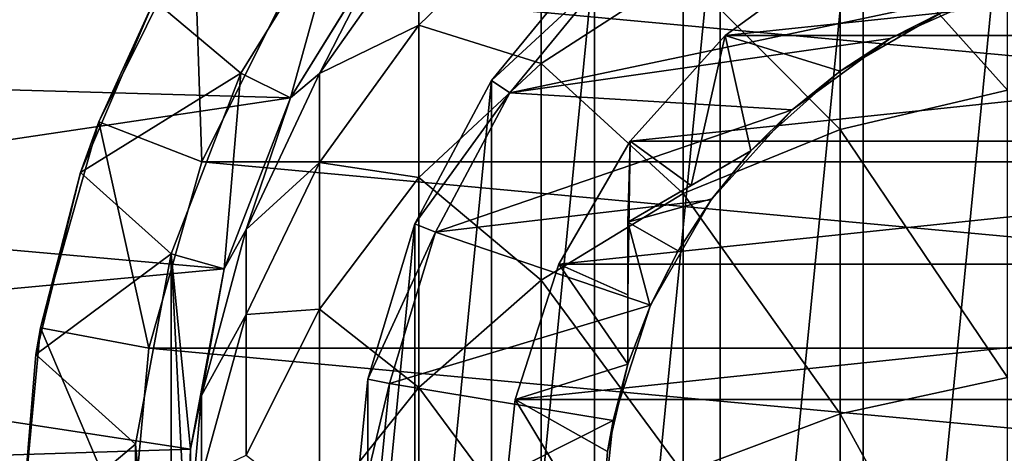
# Model space of a CAD drawing. Units: millimetres. Extents: x -110 to 110, y -77 to 35.
# Drawn here: x 64 to 73, y 1 to 5 of the extents above; entities that cross this region are included whole.
import ezdxf

# ---------------------------------------------------------------- set-up
doc = ezdxf.new("R2010")
doc.units = ezdxf.units.MM
doc.header["$LTSCALE"] = 198.929398
for name, color, linetype in [('267', 7, 'CONTINUOUS'), ('269', 7, 'CONTINUOUS'), ('273', 7, 'CONTINUOUS'), ('274', 7, 'CONTINUOUS'), ('275', 7, 'CONTINUOUS'), ('278', 7, 'CONTINUOUS'), ('279', 7, 'CONTINUOUS'), ('285', 7, 'CONTINUOUS'), ('286', 7, 'CONTINUOUS'), ('289', 7, 'CONTINUOUS'), ('291', 7, 'CONTINUOUS'), ('293', 7, 'CONTINUOUS'), ('294', 7, 'CONTINUOUS'), ('296', 7, 'CONTINUOUS'), ('298', 7, 'CONTINUOUS'), ('306', 7, 'CONTINUOUS'), ('307', 7, 'CONTINUOUS'), ('312', 7, 'CONTINUOUS'), ('317', 7, 'CONTINUOUS'), ('319', 7, 'CONTINUOUS')]:
    doc.layers.add(name, color=color, linetype=linetype)

msp = doc.modelspace()

# ---------------------------------------------------------------- linework, layer by layer
at = {"layer": '267', "color": 7, "linetype": 'CONTINUOUS', "true_color": 0xaaaaaa}
for points in [[(66.9435, 4.0116, 41.5), (67.8179, 5.4237, 41.5), (66.9435, 4.0116, -5.5), (66.9435, 4.0116, 41.5)], [(66.9435, 4.0116, -5.5), (67.8179, 5.4237, 41.5), (67.8178, 5.4237, -5.5), (66.9435, 4.0116, -5.5)], [(66.3436, 2.463, 41.5), (66.9435, 4.0116, 41.5), (66.3436, 2.463, -5.5), (66.3436, 2.463, 41.5)], [(66.3436, 2.463, -5.5), (66.9435, 4.0116, 41.5), (66.9435, 4.0116, -5.5), (66.3436, 2.463, -5.5)], [(66.0384, 0.8305, 41.5), (66.3436, 2.463, 41.5), (66.0384, 0.8304, -5.5), (66.0384, 0.8305, 41.5)], [(66.0384, 0.8304, -5.5), (66.3436, 2.463, 41.5), (66.3436, 2.463, -5.5), (66.0384, 0.8304, -5.5)], [(66.0384, -0.8305, 41.5), (66.0384, 0.8305, 41.5), (66.0384, -0.8304, -5.5), (66.0384, -0.8305, 41.5)], [(66.0384, -0.8304, -5.5), (66.0384, 0.8305, 41.5), (66.0384, 0.8304, -5.5), (66.0384, -0.8304, -5.5)]]:
    msp.add_3dface(points, dxfattribs=at)
at = {"layer": '269', "color": 7, "linetype": 'CONTINUOUS', "true_color": 0xaaaaaa}
for points in [[(73.4372, 6.1475, 221.3127), (71.9218, 5.7706, 221.1617), (73.4372, 4.0798, 225.653), (73.4372, 6.1475, 221.3127)], [(69.2149, 5.7428, 216.2506), (68.1056, 5.5052, 211.6349), (68.1056, 4.6691, 215.9719), (69.2149, 5.7428, 216.2506)], [(69.2149, 5.7428, 216.2506), (68.1056, 4.6691, 215.9719), (69.2149, 4.3198, 220.5805), (69.2149, 5.7428, 216.2506)], [(70.5, 5.1551, 220.9151), (69.2149, 5.7428, 216.2506), (69.2149, 4.3198, 220.5805), (70.5, 5.1551, 220.9151)], [(71.9218, 5.7706, 221.1617), (70.5, 5.1551, 220.9151), (71.9218, 3.725, 225.4554), (71.9218, 5.7706, 221.1617)], [(73.4372, 4.0798, 225.653), (71.9218, 5.7706, 221.1617), (71.9218, 3.725, 225.4554), (73.4372, 4.0798, 225.653)], [(67.2058, 4.2305, 211.4722), (68.1056, 5.5052, 211.6349), (67.8178, 5.4237, 207.2314), (67.2058, 4.2305, 211.4722)], [(68.1056, 5.5052, 211.6349), (67.2058, 4.2305, 211.4722), (68.1056, 4.6691, 215.9719), (68.1056, 5.5052, 211.6349)], [(66.9435, 4.0116, 207.2314), (67.2058, 4.2305, 211.4722), (67.8178, 5.4237, 207.2314), (66.9435, 4.0116, 207.2314)], [(70.5, 5.1551, 220.9151), (69.2149, 4.3198, 220.5805), (70.5, 3.1458, 225.1329), (70.5, 5.1551, 220.9151)], [(71.9218, 3.725, 225.4554), (70.5, 5.1551, 220.9151), (70.5, 3.1458, 225.1329), (71.9218, 3.725, 225.4554)], [(68.1056, 4.6691, 215.9719), (67.2058, 4.2305, 211.4722), (67.2058, 3.4252, 215.649), (68.1056, 4.6691, 215.9719)], [(68.1056, 4.6691, 215.9719), (67.2058, 3.4252, 215.649), (68.1056, 3.2901, 220.1679), (68.1056, 4.6691, 215.9719)], [(69.2149, 4.3198, 220.5805), (68.1056, 4.6691, 215.9719), (68.1056, 3.2901, 220.1679), (69.2149, 4.3198, 220.5805)], [(69.2149, 4.3198, 220.5805), (68.1056, 3.2901, 220.1679), (69.2149, 2.3597, 224.6951), (69.2149, 4.3198, 220.5805)], [(70.5, 3.1458, 225.1329), (69.2149, 4.3198, 220.5805), (69.2149, 2.3597, 224.6951), (70.5, 3.1458, 225.1329)], [(66.5428, 2.8201, 211.2923), (67.2058, 4.2305, 211.4722), (66.9435, 4.0116, 207.2314), (66.5428, 2.8201, 211.2923)], [(67.2058, 4.2305, 211.4722), (66.5428, 2.8201, 211.2923), (67.2058, 3.4252, 215.649), (67.2058, 4.2305, 211.4722)], [(73.4372, 4.0798, 225.653), (71.9218, 3.725, 225.4554), (73.4372, 1.4788, 229.6963), (73.4372, 4.0798, 225.653)], [(66.3436, 2.463, 207.2314), (66.5428, 2.8201, 211.2923), (66.9435, 4.0116, 207.2314), (66.3436, 2.463, 207.2314)], [(71.9218, 3.725, 225.4554), (70.5, 3.1458, 225.1329), (71.9218, 1.1519, 229.4554), (71.9218, 3.725, 225.4554)], [(73.4372, 1.4788, 229.6963), (71.9218, 3.725, 225.4554), (71.9218, 1.1519, 229.4554), (73.4372, 1.4788, 229.6963)], [(67.2058, 3.4252, 215.649), (66.5428, 2.8201, 211.2923), (66.5428, 2.049, 215.2917), (67.2058, 3.4252, 215.649)], [(67.2058, 3.4252, 215.649), (66.5428, 2.049, 215.2917), (67.2058, 2.0972, 219.69), (67.2058, 3.4252, 215.649)], [(68.1056, 3.2901, 220.1679), (67.2058, 3.4252, 215.649), (67.2058, 2.0972, 219.69), (68.1056, 3.2901, 220.1679)], [(68.1056, 3.2901, 220.1679), (67.2058, 2.0972, 219.69), (68.1056, 1.3905, 224.1554), (68.1056, 3.2901, 220.1679)], [(69.2149, 2.3597, 224.6951), (68.1056, 3.2901, 220.1679), (68.1056, 1.3905, 224.1554), (69.2149, 2.3597, 224.6951)], [(70.5, 3.1458, 225.1329), (69.2149, 2.3597, 224.6951), (70.5, 0.6182, 229.062), (70.5, 3.1458, 225.1329)], [(71.9218, 1.1519, 229.4554), (70.5, 3.1458, 225.1329), (70.5, 0.6182, 229.062), (71.9218, 1.1519, 229.4554)], [(66.1367, 1.3169, 211.1004), (66.5428, 2.8201, 211.2923), (66.3436, 2.463, 207.2314), (66.1367, 1.3169, 211.1004)], [(66.5428, 2.8201, 211.2923), (66.1367, 1.3169, 211.1004), (66.5428, 2.049, 215.2917), (66.5428, 2.8201, 211.2923)], [(66.0384, 0.8304, 207.2314), (66.1367, 1.3169, 211.1004), (66.3436, 2.463, 207.2314), (66.0384, 0.8304, 207.2314)], [(69.2149, 2.3597, 224.6951), (68.1056, 1.3905, 224.1554), (69.2149, -0.1061, 228.5281), (69.2149, 2.3597, 224.6951)], [(70.5, 0.6182, 229.062), (69.2149, 2.3597, 224.6951), (69.2149, -0.1061, 228.5281), (70.5, 0.6182, 229.062)], [(67.2058, 2.0972, 219.69), (66.5428, 2.049, 215.2917), (66.5428, 0.7773, 219.1612), (67.2058, 2.0972, 219.69)], [(67.2058, 2.0972, 219.69), (66.5428, 0.7773, 219.1612), (67.2058, 0.2677, 223.5301), (67.2058, 2.0972, 219.69)], [(68.1056, 1.3905, 224.1554), (67.2058, 2.0972, 219.69), (67.2058, 0.2677, 223.5301), (68.1056, 1.3905, 224.1554)], [(66.5428, 2.049, 215.2917), (66.1367, 1.3169, 211.1004), (66.1367, 0.5823, 214.9109), (66.5428, 2.049, 215.2917)], [(66.5428, 2.049, 215.2917), (66.1367, 0.5823, 214.9109), (66.5428, 0.7773, 219.1612), (66.5428, 2.049, 215.2917)], [(73.4372, 1.4788, 229.6963), (71.9218, 1.1519, 229.4554), (73.4372, -1.6137, 233.3774), (73.4372, 1.4788, 229.6963)], [(68.1056, 1.3905, 224.1554), (67.2058, 0.2677, 223.5301), (68.1056, -0.9991, 227.87), (68.1056, 1.3905, 224.1554)], [(69.2149, -0.1061, 228.5281), (68.1056, 1.3905, 224.1554), (68.1056, -0.9991, 227.87), (69.2149, -0.1061, 228.5281)], [(66, -0.2333, 210.9026), (66.1367, 1.3169, 211.1004), (66.0384, 0.8304, 207.2314), (66, -0.2333, 210.9026)], [(66.1367, 1.3169, 211.1004), (66, -0.2333, 210.9026), (66.1367, 0.5823, 214.9109), (66.1367, 1.3169, 211.1004)], [(71.9218, 1.1519, 229.4554), (70.5, 0.6182, 229.062), (71.9218, -1.9073, 233.097), (71.9218, 1.1519, 229.4554)], [(73.4372, -1.6137, 233.3774), (71.9218, 1.1519, 229.4554), (71.9218, -1.9073, 233.097), (73.4372, -1.6137, 233.3774)], [(66.0384, -0.8304, 207.2314), (66, -0.2333, 210.9026), (66.0384, 0.8304, 207.2314), (66.0384, -0.8304, 207.2314)]]:
    msp.add_3dface(points, dxfattribs=at)
at = {"layer": '273', "color": 7, "linetype": 'CONTINUOUS', "true_color": 0xffe664}
for points in [[(66.923, 5.0012, -21.5), (83.8585, 3.4317, -21.5), (66.1415, 3.4317, -21.5), (66.923, 5.0012, -21.5)], [(83.077, 5.0012, -21.5), (83.8585, 3.4317, -21.5), (66.923, 5.0012, -21.5), (83.077, 5.0012, -21.5)], [(66.1415, 3.4317, -21.5), (84.3382, 1.7456, -21.5), (65.6618, 1.7456, -21.5), (66.1415, 3.4317, -21.5)], [(83.8585, 3.4317, -21.5), (84.3382, 1.7456, -21.5), (66.1415, 3.4317, -21.5), (83.8585, 3.4317, -21.5)], [(84.5, 0, -21.5), (65.5, 0, -21.5), (65.6618, 1.7456, -21.5), (84.5, 0, -21.5)], [(84.3382, 1.7456, -21.5), (84.5, 0, -21.5), (65.6618, 1.7456, -21.5), (84.3382, 1.7456, -21.5)]]:
    msp.add_3dface(points, dxfattribs=at)
at = {"layer": '274', "color": 7, "linetype": 'CONTINUOUS', "true_color": 0xffe664}
for points in [[(65.209, 3.793, -20.9227), (65.7091, 4.8917, -6.0774), (66.0728, 5.5276, -20.9227), (65.209, 3.793, -20.9227)], [(65.0433, 3.3337, -6.0774), (65.7091, 4.8917, -6.0774), (65.209, 3.793, -20.9227), (65.0433, 3.3337, -6.0774)], [(64.6788, 1.9293, -20.9227), (65.0433, 3.3337, -6.0774), (65.209, 3.793, -20.9227), (64.6788, 1.9293, -20.9227)], [(64.6367, 1.6888, -6.0774), (65.0433, 3.3337, -6.0774), (64.6788, 1.9293, -20.9227), (64.6367, 1.6888, -6.0774)], [(64.5, 0, -20.9226), (64.6367, 1.6888, -6.0774), (64.6788, 1.9293, -20.9227), (64.5, 0, -20.9226)], [(64.5, 0, -6.0774), (64.6367, 1.6888, -6.0774), (64.5, 0, -20.9226), (64.5, 0, -6.0774)]]:
    msp.add_3dface(points, dxfattribs=at)
at = {"layer": '275', "color": 7, "linetype": 'CONTINUOUS', "true_color": 0xffe664}
for points in [[(66.4956, 4.2339, -5.5), (66.9435, 4.0116, -5.5), (67.4183, 5.7244, -5.5), (66.4956, 4.2339, -5.5)], [(66.9435, 4.0116, -5.5), (67.8178, 5.4237, -5.5), (67.4183, 5.7244, -5.5), (66.9435, 4.0116, -5.5)], [(65.8625, 2.5994, -5.5), (66.3436, 2.463, -5.5), (66.4956, 4.2339, -5.5), (65.8625, 2.5994, -5.5)], [(66.3436, 2.463, -5.5), (66.9435, 4.0116, -5.5), (66.4956, 4.2339, -5.5), (66.3436, 2.463, -5.5)], [(65.5405, 0.8764, -5.5), (65.8625, -2.5994, -5.5), (65.8625, 2.5994, -5.5), (65.5405, 0.8764, -5.5)], [(66.0384, -0.8304, -5.5), (66.0384, 0.8304, -5.5), (65.8625, 2.5994, -5.5), (66.0384, -0.8304, -5.5)], [(65.8625, -2.5994, -5.5), (66.0384, -0.8304, -5.5), (65.8625, 2.5994, -5.5), (65.8625, -2.5994, -5.5)], [(66.0384, 0.8304, -5.5), (66.3436, 2.463, -5.5), (65.8625, 2.5994, -5.5), (66.0384, 0.8304, -5.5)], [(65.5405, -0.8764, -5.5), (65.8625, -2.5994, -5.5), (65.5405, 0.8764, -5.5), (65.5405, -0.8764, -5.5)]]:
    msp.add_3dface(points, dxfattribs=at)
at = {"layer": '278', "color": 7, "linetype": 'CONTINUOUS', "true_color": 0xffe664}
for points in [[(65.7091, 4.8917, -6.0774), (66.4956, 4.2339, -5.5), (67.4183, 5.7244, -5.5), (65.7091, 4.8917, -6.0774)], [(65.7091, 4.8917, -6.0774), (65.0433, 3.3337, -6.0774), (66.4956, 4.2339, -5.5), (65.7091, 4.8917, -6.0774)], [(65.0433, 3.3337, -6.0774), (65.8625, 2.5994, -5.5), (66.4956, 4.2339, -5.5), (65.0433, 3.3337, -6.0774)], [(65.0433, 3.3337, -6.0774), (64.6367, 1.6888, -6.0774), (65.8625, 2.5994, -5.5), (65.0433, 3.3337, -6.0774)], [(64.6367, 1.6888, -6.0774), (65.5405, 0.8764, -5.5), (65.8625, 2.5994, -5.5), (64.6367, 1.6888, -6.0774)], [(64.6367, 1.6888, -6.0774), (64.5, 0, -6.0774), (65.5405, 0.8764, -5.5), (64.6367, 1.6888, -6.0774)], [(64.5, 0, -6.0774), (65.5405, -0.8764, -5.5), (65.5405, 0.8764, -5.5), (64.5, 0, -6.0774)]]:
    msp.add_3dface(points, dxfattribs=at)
at = {"layer": '279', "color": 7, "linetype": 'CONTINUOUS', "true_color": 0xffe664}
for points in [[(66.1415, 3.4317, -21.5), (65.209, 3.793, -20.9227), (66.0728, 5.5276, -20.9227), (66.1415, 3.4317, -21.5)], [(66.923, 5.0012, -21.5), (66.1415, 3.4317, -21.5), (66.0728, 5.5276, -20.9227), (66.923, 5.0012, -21.5)], [(65.6618, 1.7456, -21.5), (64.6788, 1.9293, -20.9227), (65.209, 3.793, -20.9227), (65.6618, 1.7456, -21.5)], [(66.1415, 3.4317, -21.5), (65.6618, 1.7456, -21.5), (65.209, 3.793, -20.9227), (66.1415, 3.4317, -21.5)], [(65.5, 0, -21.5), (64.5, 0, -20.9226), (64.6788, 1.9293, -20.9227), (65.5, 0, -21.5)], [(65.6618, 1.7456, -21.5), (65.5, 0, -21.5), (64.6788, 1.9293, -20.9227), (65.6618, 1.7456, -21.5)]]:
    msp.add_3dface(points, dxfattribs=at)
at = {"layer": '285', "color": 7, "linetype": 'CONTINUOUS', "true_color": 0xaaaaaa}
for points in [[(67.8179, 5.4237, 50.5), (40.326, 4.766, 50.5), (66.9435, 4.0116, 50.5), (67.8179, 5.4237, 50.5)], [(40.326, 4.766, 50.5), (40, 0, 50.5), (66.9435, 4.0116, 50.5), (40.326, 4.766, 50.5)], [(66.9435, 4.0116, 50.5), (40, 0, 50.5), (66.3436, 2.463, 50.5), (66.9435, 4.0116, 50.5)], [(66.3436, 2.463, 50.5), (40, 0, 50.5), (66.0384, 0.8305, 50.5), (66.3436, 2.463, 50.5)], [(66.0384, 0.8305, 50.5), (40, 0, 50.5), (66.0384, -0.8305, 50.5), (66.0384, 0.8305, 50.5)]]:
    msp.add_3dface(points, dxfattribs=at)
at = {"layer": '286', "color": 7, "linetype": 'CONTINUOUS', "true_color": 0xaaaaaa}
for points in [[(67.8179, 5.4237, 41.5), (66.9435, 4.0116, 41.5), (40.326, 4.766, 41.5), (67.8179, 5.4237, 41.5)], [(66.0384, 0.8305, 41.5), (40, 0, 41.5), (40.326, 4.766, 41.5), (66.0384, 0.8305, 41.5)], [(66.9435, 4.0116, 41.5), (66.3436, 2.463, 41.5), (40.326, 4.766, 41.5), (66.9435, 4.0116, 41.5)], [(66.3436, 2.463, 41.5), (66.0384, 0.8305, 41.5), (40.326, 4.766, 41.5), (66.3436, 2.463, 41.5)], [(66.0384, 0.8305, 41.5), (66.0384, -0.8305, 41.5), (40, 0, 41.5), (66.0384, 0.8305, 41.5)]]:
    msp.add_3dface(points, dxfattribs=at)
at = {"layer": '289', "color": 7, "linetype": 'CONTINUOUS', "true_color": 0xaaaaaa}
for points in [[(66.9435, 4.0116, 207.2314), (67.8178, 5.4237, 207.2314), (66.9435, 4.0116, 50.5), (66.9435, 4.0116, 207.2314)], [(67.8178, 5.4237, 207.2314), (67.8179, 5.4237, 50.5), (66.9435, 4.0116, 50.5), (67.8178, 5.4237, 207.2314)], [(66.3436, 2.463, 207.2314), (66.9435, 4.0116, 207.2314), (66.3436, 2.463, 50.5), (66.3436, 2.463, 207.2314)], [(66.9435, 4.0116, 207.2314), (66.9435, 4.0116, 50.5), (66.3436, 2.463, 50.5), (66.9435, 4.0116, 207.2314)], [(66.0384, 0.8304, 207.2314), (66.3436, 2.463, 207.2314), (66.0384, 0.8305, 50.5), (66.0384, 0.8304, 207.2314)], [(66.3436, 2.463, 207.2314), (66.3436, 2.463, 50.5), (66.0384, 0.8305, 50.5), (66.3436, 2.463, 207.2314)], [(66.0384, 0.8304, 207.2314), (66.0384, 0.8305, 50.5), (66.0384, -0.8305, 50.5), (66.0384, 0.8304, 207.2314)], [(66.0384, -0.8304, 207.2314), (66.0384, 0.8304, 207.2314), (66.0384, -0.8305, 50.5), (66.0384, -0.8304, 207.2314)]]:
    msp.add_3dface(points, dxfattribs=at)
at = {"layer": '291', "color": 7, "linetype": 'CONTINUOUS', "true_color": 0xaaaaaa}
for points in [[(68.764, 4.1668, 3.3845), (69.6967, 5.3033, 3.3845), (68.764, 4.1668, 41.5), (68.764, 4.1668, 3.3845)], [(68.764, 4.1668, 41.5), (69.6967, 5.3033, 3.3845), (69.6967, 5.3033, 41.5), (68.764, 4.1668, 41.5)], [(68.0709, 2.8701, 3.3845), (68.764, 4.1668, 3.3845), (68.0709, 2.8702, 41.5), (68.0709, 2.8701, 3.3845)], [(68.0709, 2.8702, 41.5), (68.764, 4.1668, 3.3845), (68.764, 4.1668, 41.5), (68.0709, 2.8702, 41.5)], [(67.6441, 1.4631, 41.5), (68.0709, 2.8701, 3.3845), (68.0709, 2.8702, 41.5), (67.6441, 1.4631, 41.5)], [(67.6441, 1.4632, 3.3845), (68.0709, 2.8701, 3.3845), (67.6441, 1.4631, 41.5), (67.6441, 1.4632, 3.3845)], [(67.5, 0, 3.3845), (67.6441, 1.4632, 3.3845), (67.5, 0, 41.5), (67.5, 0, 3.3845)], [(67.5, 0, 41.5), (67.6441, 1.4632, 3.3845), (67.6441, 1.4631, 41.5), (67.5, 0, 41.5)]]:
    msp.add_3dface(points, dxfattribs=at)
at = {"layer": '293', "color": 7, "linetype": 'CONTINUOUS', "true_color": 0xffe664}
for points in [[(73.3777, 4.9931, 3.5), (72.3749, 4.5466, 3.5), (72.8577, 4.793, -20.5), (73.3777, 4.9931, 3.5)], [(72.8577, 4.793, -20.5), (72.3749, 4.5466, 3.5), (71.9202, 4.2518, -20.5), (72.8577, 4.793, -20.5)], [(72.3749, 4.5466, 3.5), (71.4871, 3.9015, 3.5), (71.9202, 4.2518, -20.5), (72.3749, 4.5466, 3.5)], [(71.9202, 4.2518, -20.5), (71.4871, 3.9015, 3.5), (71.1137, 3.5297, -11.5), (71.9202, 4.2518, -20.5)], [(71.1137, 3.5297, -20.5), (71.9202, 4.2518, -20.5), (71.1137, 3.5297, -11.5), (71.1137, 3.5297, -20.5)], [(71.4871, 3.9015, 3.5), (70.7527, 3.086, 3.5), (71.1137, 3.5297, -11.5), (71.4871, 3.9015, 3.5)], [(71.1137, 3.5297, -11.5), (70.7527, 3.086, 3.5), (70.7593, 3.095, -11.5), (71.1137, 3.5297, -11.5)], [(70.7527, 3.086, 3.5), (70.2039, 2.1353, 3.5), (70.4534, 2.625, -11.5), (70.7527, 3.086, 3.5)], [(70.7593, 3.095, -11.5), (70.7527, 3.086, 3.5), (70.4534, 2.625, -11.5), (70.7593, 3.095, -11.5)], [(70.4534, 2.625, -11.5), (70.2039, 2.1353, 3.5), (70.1993, 2.125, -11.5), (70.4534, 2.625, -11.5)], [(70.2039, 2.1353, 3.5), (69.8647, 1.0916, 3.5), (70.1993, 2.125, -11.5), (70.2039, 2.1353, 3.5)], [(69.8647, 1.0916, 3.5), (70, 1.6008, -11.5), (70.1993, 2.125, -11.5), (69.8647, 1.0916, 3.5)], [(69.8129, 0.8101, -20.5), (70, 1.6008, -20.5), (69.8647, 1.0916, 3.5), (69.8129, 0.8101, -20.5)], [(70, 1.6008, -20.5), (70, 1.6008, -11.5), (69.8647, 1.0916, 3.5), (70, 1.6008, -20.5)], [(69.75, 0, 3.5), (69.8129, 0.8101, -20.5), (69.8647, 1.0916, 3.5), (69.75, 0, 3.5)], [(69.75, 0, -20.5), (69.8129, 0.8101, -20.5), (69.75, 0, 3.5), (69.75, 0, -20.5)]]:
    msp.add_3dface(points, dxfattribs=at)
at = {"layer": '294', "color": 7, "linetype": 'CONTINUOUS', "true_color": 0xffe664}
for points in [[(68.9303, 4.0557, 3.5), (73.3777, 4.9931, 3.5), (69.8381, 5.1619, 3.5), (68.9303, 4.0557, 3.5)], [(72.3749, 4.5466, 3.5), (73.3777, 4.9931, 3.5), (68.9303, 4.0557, 3.5), (72.3749, 4.5466, 3.5)], [(71.4871, 3.9015, 3.5), (72.3749, 4.5466, 3.5), (68.9303, 4.0557, 3.5), (71.4871, 3.9015, 3.5)], [(68.2557, 2.7935, 3.5), (71.4871, 3.9015, 3.5), (68.9303, 4.0557, 3.5), (68.2557, 2.7935, 3.5)], [(70.7527, 3.086, 3.5), (71.4871, 3.9015, 3.5), (68.2557, 2.7935, 3.5), (70.7527, 3.086, 3.5)], [(70.2039, 2.1353, 3.5), (70.7527, 3.086, 3.5), (68.2557, 2.7935, 3.5), (70.2039, 2.1353, 3.5)], [(67.8403, 1.4242, 3.5), (70.2039, 2.1353, 3.5), (68.2557, 2.7935, 3.5), (67.8403, 1.4242, 3.5)], [(69.8647, 1.0916, 3.5), (70.2039, 2.1353, 3.5), (67.8403, 1.4242, 3.5), (69.8647, 1.0916, 3.5)], [(67.7, 0, 3.5), (69.8647, 1.0916, 3.5), (67.8403, 1.4242, 3.5), (67.7, 0, 3.5)], [(69.75, 0, 3.5), (69.8647, 1.0916, 3.5), (67.7, 0, 3.5), (69.75, 0, 3.5)]]:
    msp.add_3dface(points, dxfattribs=at)
at = {"layer": '296', "color": 7, "linetype": 'CONTINUOUS', "true_color": 0xffe664}
for points in [[(69.6967, 5.3033, 3.3845), (68.764, 4.1668, 3.3845), (69.8381, 5.1619, 3.5), (69.6967, 5.3033, 3.3845)], [(68.764, 4.1668, 3.3845), (68.9303, 4.0557, 3.5), (69.8381, 5.1619, 3.5), (68.764, 4.1668, 3.3845)], [(68.764, 4.1668, 3.3845), (68.0709, 2.8701, 3.3845), (68.9303, 4.0557, 3.5), (68.764, 4.1668, 3.3845)], [(68.0709, 2.8701, 3.3845), (68.2557, 2.7935, 3.5), (68.9303, 4.0557, 3.5), (68.0709, 2.8701, 3.3845)], [(68.0709, 2.8701, 3.3845), (67.6441, 1.4632, 3.3845), (68.2557, 2.7935, 3.5), (68.0709, 2.8701, 3.3845)], [(67.6441, 1.4632, 3.3845), (67.8403, 1.4242, 3.5), (68.2557, 2.7935, 3.5), (67.6441, 1.4632, 3.3845)], [(67.6441, 1.4632, 3.3845), (67.5, 0, 3.3845), (67.8403, 1.4242, 3.5), (67.6441, 1.4632, 3.3845)], [(67.5, 0, 3.3845), (67.7, 0, 3.5), (67.8403, 1.4242, 3.5), (67.5, 0, 3.3845)]]:
    msp.add_3dface(points, dxfattribs=at)
at = {"layer": '298', "color": 7, "linetype": 'CONTINUOUS', "true_color": 0xffe664}
for points in [[(71.9213, 5.3325, -21.4075), (71.9202, 4.2518, -20.5), (70.8799, 4.5759, -21.4075), (71.9213, 5.3325, -21.4075)], [(72.8577, 4.793, -20.5), (71.9202, 4.2518, -20.5), (71.9213, 5.3325, -21.4075), (72.8577, 4.793, -20.5)], [(70.8799, 4.5759, -21.4075), (70.5733, 3.2177, -20.7226), (70.0185, 3.6192, -21.4075), (70.8799, 4.5759, -21.4075)], [(71.1137, 3.5297, -20.5), (70.5733, 3.2177, -20.7226), (70.8799, 4.5759, -21.4075), (71.1137, 3.5297, -20.5)], [(71.9202, 4.2518, -20.5), (71.1137, 3.5297, -20.5), (70.8799, 4.5759, -21.4075), (71.9202, 4.2518, -20.5)], [(70.0185, 3.6192, -21.4075), (70, 2.2265, -20.7233), (69.3749, 2.5045, -21.4075), (70.0185, 3.6192, -21.4075)], [(70, 2.8868, -21.0235), (70, 2.2265, -20.7233), (70.0185, 3.6192, -21.4075), (70, 2.8868, -21.0235)], [(70.5733, 3.2177, -20.7226), (70, 2.8868, -21.0235), (70.0185, 3.6192, -21.4075), (70.5733, 3.2177, -20.7226)], [(69.3749, 2.5045, -21.4075), (70, 1.6008, -20.5), (68.9771, 1.2803, -21.4075), (69.3749, 2.5045, -21.4075)], [(70, 2.2265, -20.7233), (70, 1.6008, -20.5), (69.3749, 2.5045, -21.4075), (70, 2.2265, -20.7233)], [(70, 1.6008, -20.5), (69.8129, 0.8101, -20.5), (68.9771, 1.2803, -21.4075), (70, 1.6008, -20.5)], [(69.75, 0, -20.5), (68.8425, 0, -21.4075), (68.9771, 1.2803, -21.4075), (69.75, 0, -20.5)], [(69.8129, 0.8101, -20.5), (69.75, 0, -20.5), (68.9771, 1.2803, -21.4075), (69.8129, 0.8101, -20.5)]]:
    msp.add_3dface(points, dxfattribs=at)
at = {"layer": '306', "color": 7, "linetype": 'CONTINUOUS', "true_color": 0xffe664}
for points in [[(71.1137, 3.5297, -11.5), (70, 2.8868, -21.0235), (70.5733, 3.2177, -20.7226), (71.1137, 3.5297, -11.5)], [(70, 2.8868, -21.0235), (71.1137, 3.5297, -11.5), (70, 2.8868, -11.5), (70, 2.8868, -21.0235)], [(71.1137, 3.5297, -20.5), (71.1137, 3.5297, -11.5), (70.5733, 3.2177, -20.7226), (71.1137, 3.5297, -20.5)]]:
    msp.add_3dface(points, dxfattribs=at)
at = {"layer": '307', "linetype": 'CONTINUOUS'}
for points in [[(79.1201, 4.5759, -21.4075), (78.0787, 5.3325, -21.4075), (70.8799, 4.5759, -21.4075), (79.1201, 4.5759, -21.4075)], [(78.0787, 5.3325, -21.4075), (71.9213, 5.3325, -21.4075), (70.8799, 4.5759, -21.4075), (78.0787, 5.3325, -21.4075)], [(79.9815, 3.6192, -21.4075), (79.1201, 4.5759, -21.4075), (70.0185, 3.6192, -21.4075), (79.9815, 3.6192, -21.4075)], [(79.1201, 4.5759, -21.4075), (70.8799, 4.5759, -21.4075), (70.0185, 3.6192, -21.4075), (79.1201, 4.5759, -21.4075)], [(80.6251, 2.5045, -21.4075), (79.9815, 3.6192, -21.4075), (69.3749, 2.5045, -21.4075), (80.6251, 2.5045, -21.4075)], [(79.9815, 3.6192, -21.4075), (70.0185, 3.6192, -21.4075), (69.3749, 2.5045, -21.4075), (79.9815, 3.6192, -21.4075)], [(81.0229, 1.2803, -21.4075), (80.6251, 2.5045, -21.4075), (68.9771, 1.2803, -21.4075), (81.0229, 1.2803, -21.4075)], [(80.6251, 2.5045, -21.4075), (69.3749, 2.5045, -21.4075), (68.9771, 1.2803, -21.4075), (80.6251, 2.5045, -21.4075)], [(68.8425, 0, -21.4075), (81.1575, 0, -21.4075), (81.0229, 1.2803, -21.4075), (68.8425, 0, -21.4075)], [(68.8425, 0, -21.4075), (81.0229, 1.2803, -21.4075), (68.9771, 1.2803, -21.4075), (68.8425, 0, -21.4075)]]:
    msp.add_3dface(points, dxfattribs=at)
at = {"layer": '312', "color": 7, "linetype": 'CONTINUOUS', "true_color": 0xffe664}
for points in [[(71.1137, 3.5297, -11.5), (70.7593, 3.095, -11.5), (70, 2.8868, -11.5), (71.1137, 3.5297, -11.5)], [(70.7593, 3.095, -11.5), (70.4534, 2.625, -11.5), (70, 2.8868, -11.5), (70.7593, 3.095, -11.5)], [(70.1993, 2.125, -11.5), (70, 1.6008, -11.5), (70, 2.8868, -11.5), (70.1993, 2.125, -11.5)], [(70.4534, 2.625, -11.5), (70.1993, 2.125, -11.5), (70, 2.8868, -11.5), (70.4534, 2.625, -11.5)]]:
    msp.add_3dface(points, dxfattribs=at)
at = {"layer": '317', "color": 7, "linetype": 'CONTINUOUS', "true_color": 0xffe664}
for points in [[(70, 1.6008, -11.5), (70, 1.6008, -20.5), (70, 2.8868, -11.5), (70, 1.6008, -11.5)], [(70, 1.6008, -20.5), (70, 2.2265, -20.7233), (70, 2.8868, -11.5), (70, 1.6008, -20.5)], [(70, 2.2265, -20.7233), (70, 2.8868, -21.0235), (70, 2.8868, -11.5), (70, 2.2265, -20.7233)]]:
    msp.add_3dface(points, dxfattribs=at)
at = {"layer": '319', "color": 7, "linetype": 'CONTINUOUS', "true_color": 0xaaaaaa}
for points in [[(73.5368, -7.3559, 41.5), (72.1299, -6.9291, 41.5), (73.5368, 7.3559, 41.5), (73.5368, -7.3559, 41.5)], [(72.1299, -6.9291, 41.5), (72.1299, 6.9291, 41.5), (73.5368, 7.3559, 41.5), (72.1299, -6.9291, 41.5)], [(72.1299, -6.9291, 41.5), (70.8332, -6.236, 41.5), (72.1299, 6.9291, 41.5), (72.1299, -6.9291, 41.5)], [(70.8332, -6.236, 41.5), (70.8332, 6.236, 41.5), (72.1299, 6.9291, 41.5), (70.8332, -6.236, 41.5)], [(70.8332, -6.236, 41.5), (69.6967, -5.3033, 41.5), (70.8332, 6.236, 41.5), (70.8332, -6.236, 41.5)], [(69.6967, -5.3033, 41.5), (69.6967, 5.3033, 41.5), (70.8332, 6.236, 41.5), (69.6967, -5.3033, 41.5)], [(69.6967, -5.3033, 41.5), (68.764, -4.1668, 41.5), (69.6967, 5.3033, 41.5), (69.6967, -5.3033, 41.5)], [(68.764, -4.1668, 41.5), (68.764, 4.1668, 41.5), (69.6967, 5.3033, 41.5), (68.764, -4.1668, 41.5)], [(68.764, -4.1668, 41.5), (68.0709, -2.8702, 41.5), (68.764, 4.1668, 41.5), (68.764, -4.1668, 41.5)], [(68.0709, -2.8702, 41.5), (68.0709, 2.8702, 41.5), (68.764, 4.1668, 41.5), (68.0709, -2.8702, 41.5)], [(68.0709, -2.8702, 41.5), (67.6441, -1.4631, 41.5), (68.0709, 2.8702, 41.5), (68.0709, -2.8702, 41.5)], [(67.6441, -1.4631, 41.5), (67.6441, 1.4631, 41.5), (68.0709, 2.8702, 41.5), (67.6441, -1.4631, 41.5)], [(67.6441, -1.4631, 41.5), (67.5, 0, 41.5), (67.6441, 1.4631, 41.5), (67.6441, -1.4631, 41.5)]]:
    msp.add_3dface(points, dxfattribs=at)

doc.saveas('drawing.dxf')
